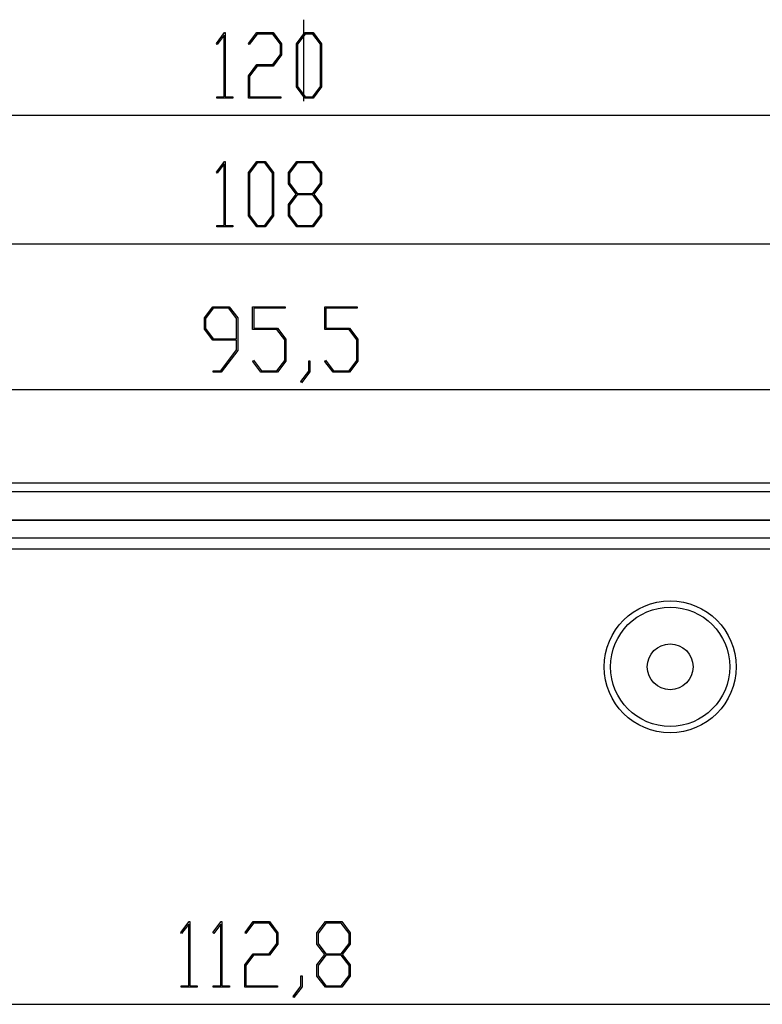
# Model space of a CAD drawing. Units: millimetres. Extents: x 0 to 841, y 0 to 594.
# Drawn here: x 140 to 180, y 473 to 526 of the extents above; entities that cross this region are included whole.
import ezdxf

# ---------------------------------------------------------------- set-up
doc = ezdxf.new("R2010")
doc.units = ezdxf.units.MM
doc.layers.add('LAYER_1', color=179, linetype='Continuous')
doc.layers.add('SLD-0', color=179, linetype='Continuous')

msp = doc.modelspace()

# ---------------------------------------------------------------- linework, layer by layer
at = {"layer": 'LAYER_1'}
for p, q in [((150.422, 525.063), (150.868, 525.656)), ((150.852, 525.526), (150.465, 525.006)), ((150.852, 522.159), (150.852, 525.526)), ((150.868, 525.656), (150.909, 525.656)), ((150.909, 525.656), (150.909, 522.159)), ((152.173, 525.063), (152.621, 525.656)), ((152.642, 525.58), (152.215, 525.006)), ((152.621, 525.656), (153.518, 525.656)), ((153.495, 525.58), (152.642, 525.58)), ((153.914, 525.02), (153.495, 525.58)), ((153.518, 525.656), (153.973, 525.049)), ((154.791, 525.049), (155.246, 525.656)), ((155.267, 525.579), (154.849, 525.019)), ((155.246, 525.656), (155.705, 525.656)), ((155.684, 525.579), (155.267, 525.579)), ((156.102, 525.019), (155.684, 525.579)), ((155.705, 525.656), (156.16, 525.049)), ((150.465, 525.006), (150.422, 525.063)), ((152.215, 525.006), (152.173, 525.063)), ((153.914, 524.467), (153.914, 525.02)), ((153.973, 525.049), (153.973, 524.437)), ((154.791, 522.688), (154.791, 525.049)), ((154.849, 525.019), (154.849, 522.716)), ((156.102, 522.716), (156.102, 525.019)), ((156.16, 525.049), (156.16, 522.688)), ((153.495, 523.907), (153.914, 524.467)), ((153.973, 524.437), (153.518, 523.829)), ((152.166, 523.3), (152.621, 523.907)), ((152.642, 523.829), (152.224, 523.272)), ((152.621, 523.907), (153.495, 523.907)), ((153.518, 523.829), (152.642, 523.829)), ((152.166, 522.083), (152.166, 523.3)), ((152.224, 523.272), (152.224, 522.159)), ((155.246, 522.083), (154.791, 522.688)), ((154.849, 522.716), (155.267, 522.158)), ((155.684, 522.158), (156.102, 522.716)), ((156.16, 522.688), (155.705, 522.083)), ((150.443, 522.083), (150.443, 522.159)), ((150.443, 522.159), (150.852, 522.159)), ((151.318, 522.083), (150.443, 522.083)), ((150.909, 522.159), (151.318, 522.159)), ((151.318, 522.159), (151.318, 522.083)), ((153.943, 522.083), (152.166, 522.083)), ((152.224, 522.159), (153.943, 522.159)), ((153.943, 522.159), (153.943, 522.083)), ((155.705, 522.083), (155.246, 522.083)), ((155.267, 522.158), (155.684, 522.158)), ((95.212, 521.145), (215.185, 521.145)), ((150.422, 518.036), (150.868, 518.629)), ((150.852, 518.499), (150.465, 517.979)), ((150.852, 515.132), (150.852, 518.499)), ((150.868, 518.629), (150.909, 518.629)), ((150.909, 518.629), (150.909, 515.132)), ((152.166, 518.022), (152.621, 518.629)), ((152.642, 518.552), (152.224, 517.992)), ((152.621, 518.629), (153.08, 518.629)), ((153.059, 518.552), (152.642, 518.552)), ((153.477, 517.992), (153.059, 518.552)), ((153.08, 518.629), (153.535, 518.022)), ((154.355, 518.022), (154.81, 518.629)), ((154.832, 518.552), (154.414, 517.992)), ((154.81, 518.629), (155.707, 518.629)), ((155.684, 518.552), (154.832, 518.552)), ((156.104, 517.992), (155.684, 518.552)), ((155.707, 518.629), (156.162, 518.022)), ((150.465, 517.979), (150.422, 518.036)), ((152.166, 515.661), (152.166, 518.022)), ((152.224, 517.992), (152.224, 515.689)), ((153.477, 515.689), (153.477, 517.992)), ((153.535, 518.022), (153.535, 515.661)), ((154.355, 517.41), (154.355, 518.022)), ((154.414, 517.992), (154.414, 517.439)), ((156.104, 517.439), (156.104, 517.992)), ((156.162, 518.022), (156.162, 517.41)), ((154.78, 516.843), (154.355, 517.41)), ((154.414, 517.439), (154.832, 516.879)), ((155.684, 516.879), (156.104, 517.439)), ((156.162, 517.41), (155.735, 516.843)), ((154.355, 516.273), (154.78, 516.843)), ((154.832, 516.801), (154.414, 516.244)), ((154.832, 516.879), (155.684, 516.879)), ((155.684, 516.801), (154.832, 516.801)), ((156.104, 516.244), (155.684, 516.801)), ((155.735, 516.843), (156.162, 516.273)), ((154.355, 515.661), (154.355, 516.273)), ((154.414, 516.244), (154.414, 515.689)), ((156.104, 515.689), (156.104, 516.244)), ((156.162, 516.273), (156.162, 515.661)), ((152.621, 515.056), (152.166, 515.661)), ((152.224, 515.689), (152.642, 515.131)), ((153.059, 515.131), (153.477, 515.689)), ((153.535, 515.661), (153.08, 515.056)), ((154.81, 515.056), (154.355, 515.661)), ((154.414, 515.689), (154.832, 515.131)), ((155.684, 515.131), (156.104, 515.689)), ((156.162, 515.661), (155.707, 515.056)), ((150.443, 515.056), (150.443, 515.132)), ((150.443, 515.132), (150.852, 515.132)), ((151.318, 515.056), (150.443, 515.056)), ((150.909, 515.132), (151.318, 515.132)), ((151.318, 515.132), (151.318, 515.056)), ((153.08, 515.056), (152.621, 515.056)), ((152.642, 515.131), (153.059, 515.131)), ((155.707, 515.056), (154.81, 515.056)), ((154.832, 515.131), (155.684, 515.131)), ((101.198, 514.118), (209.198, 514.118)), ((149.776, 510.087), (150.231, 510.694)), ((150.253, 510.617), (149.835, 510.057)), ((150.231, 510.694), (151.128, 510.694)), ((151.105, 510.617), (150.253, 510.617)), ((151.525, 510.057), (151.105, 510.617)), ((151.128, 510.694), (151.584, 510.087)), ((152.401, 509.451), (152.401, 510.694)), ((152.401, 510.694), (154.178, 510.694)), ((154.178, 510.618), (152.46, 510.618)), ((152.46, 510.618), (152.46, 509.529)), ((154.178, 510.694), (154.178, 510.618)), ((156.339, 509.451), (156.339, 510.694)), ((156.339, 510.694), (158.116, 510.694)), ((158.116, 510.618), (156.397, 510.618)), ((156.397, 510.618), (156.397, 509.529)), ((158.116, 510.694), (158.116, 510.618)), ((149.776, 509.475), (149.776, 510.087)), ((151.584, 510.087), (151.584, 508.31)), ((149.835, 510.057), (149.835, 509.504)), ((151.525, 508.944), (151.525, 510.057)), ((150.231, 508.867), (149.776, 509.475)), ((149.835, 509.504), (150.253, 508.944)), ((153.73, 509.451), (152.401, 509.451)), ((152.46, 509.529), (153.753, 509.529)), ((154.15, 508.893), (153.73, 509.451)), ((153.753, 509.529), (154.209, 508.921)), ((157.668, 509.451), (156.339, 509.451)), ((156.397, 509.529), (157.691, 509.529)), ((158.087, 508.893), (157.668, 509.451)), ((157.691, 509.529), (158.146, 508.921)), ((151.525, 508.867), (150.231, 508.867)), ((150.253, 508.944), (151.525, 508.944)), ((151.525, 508.338), (151.525, 508.867)), ((154.15, 507.754), (154.15, 508.893)), ((154.209, 508.921), (154.209, 507.726)), ((158.087, 507.754), (158.087, 508.893)), ((158.146, 508.921), (158.146, 507.726)), ((150.669, 507.197), (151.525, 508.338)), ((151.584, 508.31), (150.691, 507.121)), ((152.408, 507.712), (152.451, 507.769)), ((152.856, 507.121), (152.408, 507.712)), ((152.451, 507.769), (152.878, 507.197)), ((153.73, 507.197), (154.15, 507.754)), ((154.209, 507.726), (153.753, 507.121)), ((155.464, 507.173), (155.464, 507.74)), ((155.464, 507.74), (155.521, 507.74)), ((155.521, 507.74), (155.521, 507.145)), ((156.346, 507.712), (156.388, 507.769)), ((156.794, 507.121), (156.346, 507.712)), ((156.388, 507.769), (156.815, 507.197)), ((157.668, 507.197), (158.087, 507.754)), ((158.146, 507.726), (157.691, 507.121)), ((150.242, 507.121), (150.242, 507.197)), ((150.242, 507.197), (150.669, 507.197)), ((150.691, 507.121), (150.242, 507.121)), ((153.753, 507.121), (152.856, 507.121)), ((152.878, 507.197), (153.73, 507.197)), ((155.033, 506.606), (155.464, 507.173)), ((155.521, 507.145), (155.076, 506.547)), ((157.691, 507.121), (156.794, 507.121)), ((156.815, 507.197), (157.668, 507.197)), ((155.076, 506.547), (155.033, 506.606)), ((107.429, 506.183), (202.968, 506.183)), ((148.482, 476.532), (148.929, 477.125)), ((148.913, 476.994), (148.525, 476.475)), ((148.913, 473.627), (148.913, 476.994)), ((148.929, 477.125), (148.97, 477.125)), ((148.97, 477.125), (148.97, 473.627)), ((150.233, 476.532), (150.68, 477.125)), ((150.664, 476.994), (150.276, 476.475)), ((150.664, 473.627), (150.664, 476.994)), ((150.68, 477.125), (150.721, 477.125)), ((150.721, 477.125), (150.721, 473.627)), ((151.984, 476.532), (152.432, 477.125)), ((152.454, 477.049), (152.027, 476.475)), ((152.432, 477.125), (153.329, 477.125)), ((153.306, 477.049), (152.454, 477.049)), ((153.726, 476.489), (153.306, 477.049)), ((153.329, 477.125), (153.784, 476.517)), ((155.914, 476.517), (156.37, 477.125)), ((156.391, 477.047), (155.973, 476.487)), ((156.37, 477.125), (157.266, 477.125)), ((157.243, 477.047), (156.391, 477.047)), ((157.663, 476.487), (157.243, 477.047)), ((157.266, 477.125), (157.722, 476.517)), ((148.525, 476.475), (148.482, 476.532)), ((150.276, 476.475), (150.233, 476.532)), ((152.027, 476.475), (151.984, 476.532)), ((153.726, 475.936), (153.726, 476.489)), ((153.784, 476.517), (153.784, 475.905)), ((155.914, 475.905), (155.914, 476.517)), ((155.973, 476.487), (155.973, 475.935)), ((157.663, 475.935), (157.663, 476.487)), ((157.722, 476.517), (157.722, 475.905)), ((153.306, 475.376), (153.726, 475.936)), ((153.784, 475.905), (153.329, 475.298)), ((156.34, 475.338), (155.914, 475.905)), ((155.973, 475.935), (156.391, 475.375)), ((157.243, 475.375), (157.663, 475.935)), ((157.722, 475.905), (157.295, 475.338)), ((151.977, 474.769), (152.432, 475.376)), ((152.454, 475.298), (152.036, 474.74)), ((152.432, 475.376), (153.306, 475.376)), ((153.329, 475.298), (152.454, 475.298)), ((155.914, 474.769), (156.34, 475.338)), ((156.391, 475.297), (155.973, 474.739)), ((156.391, 475.375), (157.243, 475.375)), ((157.243, 475.297), (156.391, 475.297)), ((157.663, 474.739), (157.243, 475.297)), ((157.295, 475.338), (157.722, 474.769)), ((151.977, 473.551), (151.977, 474.769)), ((152.036, 474.74), (152.036, 473.627)), ((155.914, 474.156), (155.914, 474.769)), ((155.973, 474.739), (155.973, 474.184)), ((157.663, 474.184), (157.663, 474.739)), ((157.722, 474.769), (157.722, 474.156)), ((155.04, 473.604), (155.04, 474.171)), ((155.04, 474.171), (155.096, 474.171)), ((155.096, 474.171), (155.096, 473.575)), ((156.37, 473.551), (155.914, 474.156)), ((155.973, 474.184), (156.391, 473.627)), ((157.243, 473.627), (157.663, 474.184)), ((157.722, 474.156), (157.266, 473.551)), ((148.504, 473.551), (148.504, 473.627)), ((148.504, 473.627), (148.913, 473.627)), ((149.379, 473.551), (148.504, 473.551)), ((148.97, 473.627), (149.379, 473.627)), ((149.379, 473.627), (149.379, 473.551)), ((150.254, 473.551), (150.254, 473.627)), ((150.254, 473.627), (150.664, 473.627)), ((151.13, 473.551), (150.254, 473.551)), ((150.721, 473.627), (151.13, 473.627)), ((151.13, 473.627), (151.13, 473.551)), ((153.754, 473.551), (151.977, 473.551)), ((152.036, 473.627), (153.754, 473.627)), ((153.754, 473.627), (153.754, 473.551)), ((154.609, 473.037), (155.04, 473.604)), ((155.096, 473.575), (154.652, 472.977)), ((157.266, 473.551), (156.37, 473.551)), ((156.391, 473.627), (157.243, 473.627)), ((154.652, 472.977), (154.609, 473.037)), ((98.779, 472.613), (211.618, 472.613))]:
    msp.add_line(p, q, dxfattribs=at)
at = {"layer": 'SLD-0'}
for p, q in [((155.198, 521.917), (155.198, 526.362)), ((101.198, 501.073), (209.198, 501.073)), ((209.198, 500.587), (101.198, 500.587)), ((200.548, 499.037), (109.848, 499.037)), ((200.548, 499.023), (109.848, 499.023)), ((200.548, 498.051), (109.848, 498.051)), ((200.548, 497.457), (109.848, 497.457))]:
    msp.add_line(p, q, dxfattribs=at)
for radius in [3.6, 3.257, 1.25]:
    msp.add_circle((175.198, 491.037), radius, dxfattribs=at)

doc.saveas('drawing.dxf')
